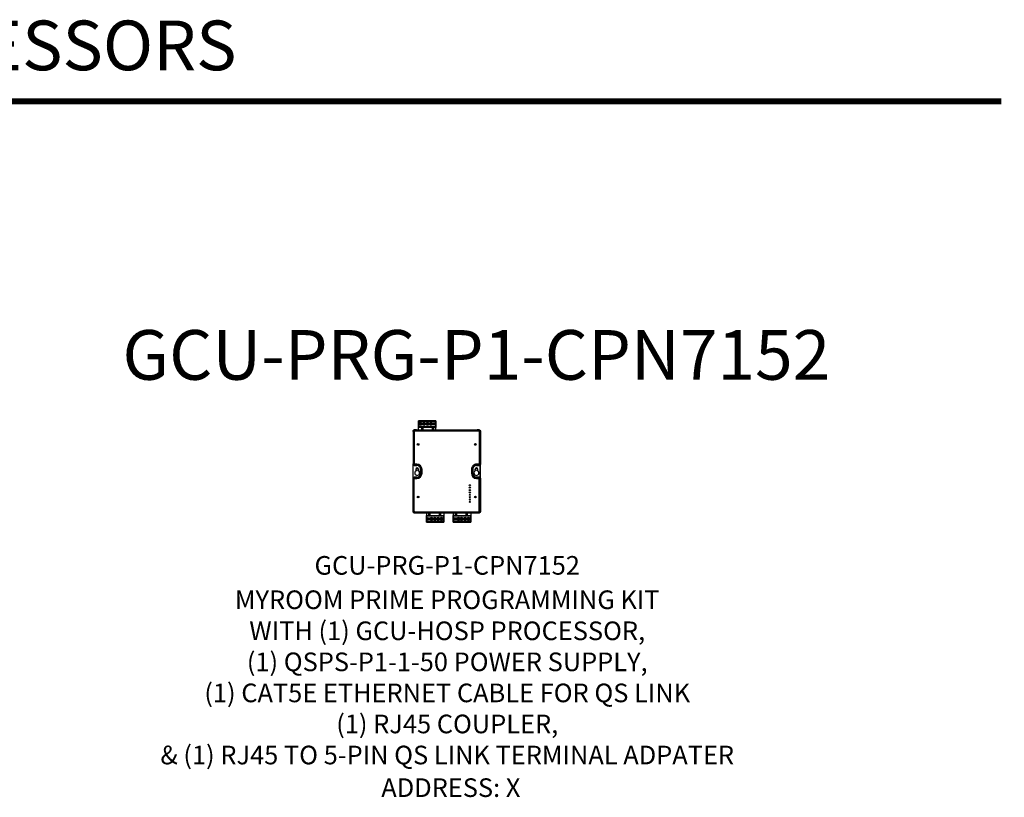
# Model space of a CAD drawing. Units: inches. Extents: x -11.2 to 65.5, y -12.1 to 20.5.
# Drawn here: x 56.1 to 61, y -2.4 to 1.5 of the extents above; entities that cross this region are included whole.
import ezdxf
from ezdxf.enums import TextEntityAlignment as Align

# ---------------------------------------------------------------- set-up
doc = ezdxf.new("R2010")
doc.units = ezdxf.units.IN
doc.header["$MEASUREMENT"] = 0
for name, color, linetype in [('Device', 7, 'Continuous'), ('Lutron_Address', 200, 'Continuous'), ('Lutron_Description', 7, 'Continuous'), ('Lutron_Part_Number', 1, 'Continuous')]:
    doc.layers.add(name, color=color, linetype=linetype)
doc.layers.add('TITLE_BLOCK', color=7, linetype='Continuous', lineweight=0)
doc.styles.add('ARIAL', font='arial.ttf')

msp = doc.modelspace()

# ---------------------------------------------------------------- linework, layer by layer
at = {"layer": 'Device'}
for p, q in [((58.0727, -0.5434), (58.0651, -0.5434)), ((58.0733, -0.5435), (58.0651, -0.5435)), ((58.3873, -0.5446), (58.0662, -0.5446)), ((58.0662, -0.5495), (58.0662, -0.5446)), ((58.0727, -0.5434), (58.0728, -0.5435)), ((58.0727, -0.5435), (58.0727, -0.5434)), ((58.0746, -0.5443), (58.0733, -0.5435)), ((58.0746, -0.5443), (58.3788, -0.5443)), ((58.084, -0.5442), (58.084, -0.4976)), ((58.1718, -0.4976), (58.084, -0.4976)), ((58.084, -0.5006), (58.1718, -0.5006)), ((58.1718, -0.5006), (58.084, -0.5006)), ((58.084, -0.5006), (58.084, -0.5283)), ((58.084, -0.5283), (58.1718, -0.5283)), ((58.084, -0.5283), (58.1718, -0.5283)), ((58.1718, -0.5309), (58.084, -0.5309)), ((58.1015, -0.5126), (58.0889, -0.5125)), ((58.0889, -0.5125), (58.0889, -0.5153)), ((58.1015, -0.5126), (58.0889, -0.5125)), ((58.0889, -0.5125), (58.0889, -0.5153)), ((58.0889, -0.5153), (58.0889, -0.5125)), ((58.0889, -0.5125), (58.1015, -0.5126)), ((58.0889, -0.5153), (58.1015, -0.5153)), ((58.0889, -0.5153), (58.1015, -0.5153)), ((58.1015, -0.5153), (58.0889, -0.5153)), ((58.0995, -0.5309), (58.0995, -0.544)), ((58.1015, -0.5153), (58.1015, -0.5126)), ((58.1015, -0.5153), (58.1015, -0.5126)), ((58.1015, -0.5126), (58.1015, -0.5153)), ((58.1187, -0.5126), (58.106, -0.5125)), ((58.106, -0.5125), (58.106, -0.5153)), ((58.106, -0.5153), (58.106, -0.5125)), ((58.106, -0.5125), (58.1187, -0.5126)), ((58.106, -0.5153), (58.1186, -0.5153)), ((58.1186, -0.5153), (58.106, -0.5153)), ((58.1062, -0.5309), (58.1062, -0.544)), ((58.1186, -0.5153), (58.1187, -0.5126)), ((58.1187, -0.5126), (58.1186, -0.5153)), ((58.1359, -0.5124), (58.1233, -0.5124)), ((58.1233, -0.5124), (58.1233, -0.5152)), ((58.1233, -0.5152), (58.1233, -0.5124)), ((58.1233, -0.5124), (58.1359, -0.5124)), ((58.1233, -0.5152), (58.1359, -0.5152)), ((58.1359, -0.5152), (58.1233, -0.5152)), ((58.1359, -0.5152), (58.1359, -0.5124)), ((58.1359, -0.5124), (58.1359, -0.5152)), ((58.1524, -0.5126), (58.1397, -0.5125)), ((58.1397, -0.5125), (58.1397, -0.5153)), ((58.1397, -0.5125), (58.1524, -0.5126)), ((58.1397, -0.5153), (58.1397, -0.5125)), ((58.1397, -0.5153), (58.1523, -0.5153)), ((58.1523, -0.5153), (58.1397, -0.5153)), ((58.1523, -0.5153), (58.1524, -0.5126)), ((58.1524, -0.5126), (58.1523, -0.5153)), ((58.1529, -0.5309), (58.1529, -0.5441)), ((58.1686, -0.5126), (58.156, -0.5125)), ((58.156, -0.5125), (58.156, -0.5153)), ((58.156, -0.5153), (58.1686, -0.5153)), ((58.1597, -0.5309), (58.1597, -0.5441)), ((58.1686, -0.5153), (58.1686, -0.5126)), ((58.1718, -0.5443), (58.1718, -0.4976)), ((58.1718, -0.5283), (58.1718, -0.5006)), ((58.3788, -0.5443), (58.3801, -0.5435)), ((58.3883, -0.5435), (58.3801, -0.5435)), ((58.3884, -0.5434), (58.3807, -0.5434)), ((58.3807, -0.5434), (58.3807, -0.5435)), ((58.3873, -0.5446), (58.3873, -0.5495)), ((58.3958, -0.5484), (58.3958, -0.5446)), ((58.0574, -0.5493), (58.0571, -0.5514)), ((58.0571, -0.5514), (58.0571, -0.7144)), ((58.0572, -0.5514), (58.0572, -0.7144)), ((58.0582, -0.5525), (58.0632, -0.5525)), ((58.0582, -0.5525), (58.0582, -0.7133)), ((58.0632, -0.5525), (58.0632, -0.7133)), ((58.3873, -0.5495), (58.0662, -0.5495)), ((58.3903, -0.5525), (58.3952, -0.5525)), ((58.3903, -0.5525), (58.3903, -0.7133)), ((58.3952, -0.5525), (58.3952, -0.7133)), ((58.3963, -0.5515), (58.3963, -0.7144)), ((58.3964, -0.7144), (58.3964, -0.5514)), ((58.0581, -0.7862), (58.0581, -0.7182)), ((58.0632, -0.7133), (58.0582, -0.7133)), ((58.0661, -0.7234), (58.064, -0.7231)), ((58.0749, -0.7223), (58.0651, -0.7223)), ((58.0651, -0.7224), (58.0739, -0.7224)), ((58.0661, -0.7234), (58.0759, -0.7234)), ((58.0762, -0.7163), (58.0662, -0.7163)), ((58.0662, -0.7213), (58.0662, -0.7163)), ((58.0762, -0.7213), (58.0662, -0.7213)), ((58.0704, -0.7423), (58.0704, -0.7508)), ((58.0739, -0.7224), (58.0739, -0.7223)), ((58.0759, -0.7234), (58.0739, -0.7224)), ((58.0759, -0.7234), (58.0759, -0.7228)), ((58.0848, -0.7508), (58.0848, -0.7423)), ((58.0953, -0.7622), (58.0953, -0.7423)), ((58.0973, -0.7622), (58.0973, -0.7423)), ((58.1022, -0.7622), (58.1022, -0.7423)), ((58.3512, -0.7423), (58.3512, -0.7622)), ((58.3561, -0.7423), (58.3561, -0.7622)), ((58.3572, -0.7423), (58.3572, -0.7622)), ((58.3573, -0.7622), (58.3573, -0.7421)), ((58.3583, -0.7622), (58.3583, -0.7421)), ((58.3687, -0.7423), (58.3687, -0.7508)), ((58.377, -0.7224), (58.3884, -0.7224)), ((58.377, -0.7234), (58.3874, -0.7234)), ((58.3873, -0.7163), (58.3772, -0.7163)), ((58.3873, -0.7213), (58.3772, -0.7213)), ((58.3883, -0.7223), (58.3772, -0.7223)), ((58.3831, -0.7508), (58.3831, -0.7423)), ((58.3873, -0.7163), (58.3873, -0.7213)), ((58.3895, -0.7231), (58.3874, -0.7234)), ((58.3952, -0.7133), (58.3903, -0.7133)), ((58.3954, -0.7182), (58.3954, -0.7862)), ((58.3957, -0.7871), (58.3957, -0.7174)), ((58.0574, -0.788), (58.0571, -0.79)), ((58.0571, -0.79), (58.0571, -0.9539)), ((58.0572, -0.7901), (58.0571, -0.9538)), ((58.0582, -0.7911), (58.0631, -0.7911)), ((58.0582, -0.9527), (58.0582, -0.7911)), ((58.0631, -0.9527), (58.0631, -0.7911)), ((58.064, -0.7813), (58.0661, -0.7811)), ((58.0739, -0.7821), (58.0651, -0.7821)), ((58.0651, -0.7821), (58.0749, -0.7821)), ((58.0759, -0.7811), (58.0661, -0.7811)), ((58.0662, -0.7832), (58.0762, -0.7832)), ((58.0662, -0.7881), (58.0662, -0.7832)), ((58.0662, -0.7881), (58.0762, -0.7881)), ((58.0759, -0.7811), (58.0739, -0.7821)), ((58.0739, -0.7821), (58.0739, -0.7821)), ((58.0764, -0.7814), (58.0749, -0.7821)), ((58.0759, -0.7816), (58.0759, -0.7811)), ((58.3874, -0.7811), (58.3771, -0.7811)), ((58.3884, -0.7821), (58.3771, -0.7821)), ((58.3772, -0.7822), (58.3883, -0.7822)), ((58.3772, -0.7832), (58.3873, -0.7832)), ((58.3772, -0.7881), (58.3873, -0.7881)), ((58.3873, -0.7832), (58.3873, -0.7881)), ((58.3874, -0.7811), (58.3895, -0.7813)), ((58.3903, -0.7912), (58.3952, -0.7912)), ((58.3903, -0.9528), (58.3903, -0.7912)), ((58.3952, -0.9528), (58.3952, -0.7912)), ((58.3963, -0.7901), (58.3962, -0.9538)), ((58.3964, -0.9539), (58.3964, -0.79)), ((58.0631, -0.9527), (58.0582, -0.9527)), ((58.0651, -0.9617), (58.0733, -0.9617)), ((58.0651, -0.9618), (58.0727, -0.9618)), ((58.0661, -0.9607), (58.0661, -0.9558)), ((58.0661, -0.9607), (58.3872, -0.9607)), ((58.0661, -0.9558), (58.3872, -0.9558)), ((58.0727, -0.9618), (58.0727, -0.9617)), ((58.0746, -0.9609), (58.0733, -0.9617)), ((58.3788, -0.9609), (58.0746, -0.9609)), ((58.124, -0.9608), (58.124, -1.0076)), ((58.124, -0.9742), (58.2119, -0.9742)), ((58.2119, -0.9768), (58.124, -0.9768)), ((58.124, -0.9768), (58.124, -1.0045)), ((58.2119, -0.9768), (58.124, -0.9768)), ((58.1398, -0.9898), (58.1272, -0.9898)), ((58.1272, -0.9898), (58.1272, -0.9925)), ((58.1362, -0.9742), (58.1362, -0.9611)), ((58.1398, -0.9926), (58.1398, -0.9898)), ((58.1429, -0.9742), (58.1429, -0.9611)), ((58.1561, -0.9898), (58.1435, -0.9898)), ((58.1435, -0.9898), (58.1435, -0.9925)), ((58.1435, -0.9925), (58.1435, -0.9898)), ((58.1435, -0.9898), (58.1561, -0.9898)), ((58.1561, -0.9926), (58.1561, -0.9898)), ((58.1561, -0.9898), (58.1561, -0.9926)), ((58.1725, -0.9899), (58.1599, -0.9899)), ((58.1599, -0.9899), (58.1599, -0.9927)), ((58.1599, -0.9927), (58.1599, -0.9899)), ((58.1599, -0.9899), (58.1725, -0.9899)), ((58.1725, -0.9927), (58.1725, -0.9899)), ((58.1725, -0.9899), (58.1725, -0.9927)), ((58.1898, -0.9898), (58.1772, -0.9898)), ((58.1772, -0.9898), (58.1772, -0.9925)), ((58.1772, -0.9925), (58.1772, -0.9898)), ((58.1772, -0.9898), (58.1898, -0.9898)), ((58.1896, -0.9742), (58.1896, -0.9611)), ((58.1898, -0.9926), (58.1898, -0.9898)), ((58.1898, -0.9898), (58.1898, -0.9926)), ((58.2069, -0.9898), (58.1943, -0.9898)), ((58.1943, -0.9898), (58.1943, -0.9925)), ((58.1943, -0.9898), (58.1943, -0.9925)), ((58.2069, -0.9898), (58.1943, -0.9898)), ((58.1943, -0.9925), (58.1943, -0.9898)), ((58.1943, -0.9898), (58.2069, -0.9898)), ((58.1964, -0.9742), (58.1964, -0.9611)), ((58.2069, -0.9926), (58.2069, -0.9898)), ((58.2069, -0.9926), (58.2069, -0.9898)), ((58.2069, -0.9898), (58.2069, -0.9926)), ((58.2119, -0.9609), (58.2119, -1.0076)), ((58.2119, -1.0045), (58.2119, -0.9768)), ((58.2594, -0.9608), (58.2594, -1.0076)), ((58.2594, -0.9742), (58.3472, -0.9742)), ((58.3472, -0.9768), (58.2594, -0.9768)), ((58.2594, -0.9768), (58.2594, -1.0045)), ((58.3472, -0.9768), (58.2594, -0.9768)), ((58.2626, -0.9898), (58.2625, -0.9925)), ((58.2752, -0.9898), (58.2626, -0.9898)), ((58.2715, -0.9742), (58.2715, -0.9611)), ((58.2752, -0.9926), (58.2752, -0.9898)), ((58.2783, -0.9742), (58.2783, -0.9611)), ((58.2915, -0.9898), (58.2788, -0.9898)), ((58.2788, -0.9898), (58.2788, -0.9925)), ((58.2788, -0.9925), (58.2788, -0.9898)), ((58.2788, -0.9898), (58.2915, -0.9898)), ((58.2898, -0.9611), (58.2966, -0.9611)), ((58.2915, -0.9926), (58.2915, -0.9898)), ((58.2915, -0.9898), (58.2915, -0.9926)), ((58.2953, -0.9899), (58.2952, -0.9927)), ((58.2952, -0.9927), (58.2953, -0.9899)), ((58.3079, -0.9899), (58.2953, -0.9899)), ((58.2953, -0.9899), (58.3079, -0.9899)), ((58.3079, -0.9927), (58.3079, -0.9899)), ((58.3079, -0.9899), (58.3079, -0.9927)), ((58.3252, -0.9898), (58.3125, -0.9898)), ((58.3125, -0.9898), (58.3125, -0.9925)), ((58.3125, -0.9925), (58.3125, -0.9898)), ((58.3125, -0.9898), (58.3252, -0.9898)), ((58.3249, -0.9742), (58.3249, -0.9611)), ((58.3252, -0.9926), (58.3252, -0.9898)), ((58.3252, -0.9898), (58.3252, -0.9926)), ((58.3297, -0.9898), (58.3296, -0.9925)), ((58.3297, -0.9898), (58.3296, -0.9925)), ((58.3296, -0.9925), (58.3297, -0.9898)), ((58.3423, -0.9898), (58.3297, -0.9898)), ((58.3423, -0.9898), (58.3297, -0.9898)), ((58.3297, -0.9898), (58.3423, -0.9898)), ((58.3317, -0.9742), (58.3317, -0.9611)), ((58.3423, -0.9926), (58.3423, -0.9898)), ((58.3423, -0.9926), (58.3423, -0.9898)), ((58.3423, -0.9898), (58.3423, -0.9926)), ((58.3432, -0.9611), (58.35, -0.9611)), ((58.3472, -0.9609), (58.3472, -1.0076)), ((58.3472, -1.0045), (58.3472, -0.9768)), ((58.3788, -0.9609), (58.3801, -0.9618)), ((58.3801, -0.9618), (58.3883, -0.9618)), ((58.3807, -0.9618), (58.3884, -0.9618)), ((58.3807, -0.9618), (58.3807, -0.9618)), ((58.3872, -0.9607), (58.3872, -0.9558)), ((58.3952, -0.9528), (58.3903, -0.9528)), ((58.2119, -1.0045), (58.124, -1.0045)), ((58.124, -1.0045), (58.2119, -1.0045)), ((58.124, -1.0076), (58.2119, -1.0076)), ((58.1272, -0.9925), (58.1398, -0.9926)), ((58.1435, -0.9925), (58.1561, -0.9926)), ((58.1561, -0.9926), (58.1435, -0.9925)), ((58.1599, -0.9927), (58.1725, -0.9927)), ((58.1725, -0.9927), (58.1599, -0.9927)), ((58.1772, -0.9925), (58.1898, -0.9926)), ((58.1898, -0.9926), (58.1772, -0.9925)), ((58.1943, -0.9925), (58.2069, -0.9926)), ((58.1943, -0.9925), (58.2069, -0.9926)), ((58.2069, -0.9926), (58.1943, -0.9925)), ((58.3472, -1.0045), (58.2594, -1.0045)), ((58.2594, -1.0045), (58.3472, -1.0045)), ((58.2594, -1.0076), (58.3472, -1.0076)), ((58.2625, -0.9925), (58.2752, -0.9926)), ((58.2788, -0.9925), (58.2915, -0.9926)), ((58.2915, -0.9926), (58.2788, -0.9925)), ((58.2952, -0.9927), (58.3079, -0.9927)), ((58.3079, -0.9927), (58.2952, -0.9927)), ((58.3125, -0.9925), (58.3252, -0.9926)), ((58.3252, -0.9926), (58.3125, -0.9925)), ((58.3296, -0.9925), (58.3423, -0.9926)), ((58.3296, -0.9925), (58.3423, -0.9926)), ((58.3423, -0.9926), (58.3296, -0.9925))]:
    msp.add_line(p, q, dxfattribs=at)
for points in [[(58.0572, -0.5514), (58.0572, -0.5508), (58.0573, -0.5501), (58.0574, -0.5494), (58.0576, -0.5487), (58.0579, -0.5481), (58.0582, -0.5475), (58.0586, -0.5469), (58.059, -0.5463), (58.0595, -0.5458), (58.06, -0.5454), (58.0605, -0.5449), (58.0611, -0.5446), (58.0618, -0.5442), (58.0624, -0.544), (58.0631, -0.5438), (58.0637, -0.5436), (58.0644, -0.5435), (58.0651, -0.5435)], [(58.0651, -0.5434), (58.063, -0.5437), (58.0611, -0.5445), (58.0594, -0.5457), (58.0582, -0.5474), (58.0574, -0.5493)], [(58.0662, -0.5446), (58.0655, -0.5446), (58.0648, -0.5447), (58.0641, -0.5448), (58.0635, -0.545), (58.0628, -0.5453), (58.0622, -0.5456), (58.0616, -0.546), (58.0611, -0.5464), (58.0605, -0.5469), (58.0601, -0.5474), (58.0597, -0.5479), (58.0593, -0.5485), (58.059, -0.5491), (58.0587, -0.5498), (58.0585, -0.5505), (58.0583, -0.5511), (58.0582, -0.5518), (58.0582, -0.5525)], [(58.3952, -0.5525), (58.3952, -0.5518), (58.3951, -0.5512), (58.3949, -0.5505), (58.3947, -0.5498), (58.3945, -0.5492), (58.3941, -0.5485), (58.3938, -0.548), (58.3934, -0.5474), (58.3929, -0.5469), (58.3924, -0.5464), (58.3918, -0.546), (58.3912, -0.5456), (58.3906, -0.5453), (58.39, -0.545), (58.3893, -0.5448), (58.3886, -0.5447), (58.3879, -0.5446), (58.3873, -0.5446)], [(58.3883, -0.5435), (58.389, -0.5435), (58.3897, -0.5436), (58.3904, -0.5438), (58.391, -0.544), (58.3917, -0.5443), (58.3923, -0.5446), (58.3929, -0.5449), (58.3934, -0.5454), (58.3939, -0.5458), (58.3944, -0.5463), (58.3948, -0.5469), (58.3952, -0.5475), (58.3955, -0.5481), (58.3958, -0.5488), (58.396, -0.5494), (58.3961, -0.5501), (58.3962, -0.5508), (58.3963, -0.5515)], [(58.3964, -0.5514), (58.3961, -0.5493), (58.3953, -0.5474), (58.3941, -0.5458), (58.3924, -0.5445), (58.3905, -0.5437), (58.3884, -0.5434)], [(58.0662, -0.5495), (58.0659, -0.5495), (58.0657, -0.5496), (58.0654, -0.5496), (58.0652, -0.5497), (58.0649, -0.5498), (58.0647, -0.5499), (58.0645, -0.5501), (58.0643, -0.5502), (58.0641, -0.5504), (58.0639, -0.5506), (58.0638, -0.5508), (58.0636, -0.551), (58.0635, -0.5513), (58.0634, -0.5515), (58.0633, -0.5517), (58.0632, -0.552), (58.0632, -0.5522), (58.0632, -0.5525)], [(58.3903, -0.5525), (58.3902, -0.5523), (58.3902, -0.552), (58.3901, -0.5518), (58.39, -0.5515), (58.3899, -0.5513), (58.3898, -0.551), (58.3897, -0.5508), (58.3895, -0.5506), (58.3893, -0.5504), (58.3892, -0.5503), (58.389, -0.5501), (58.3887, -0.55), (58.3885, -0.5498), (58.3883, -0.5497), (58.388, -0.5496), (58.3878, -0.5496), (58.3875, -0.5495), (58.3873, -0.5495)], [(58.0571, -0.7144), (58.0574, -0.7165), (58.0582, -0.7184), (58.0594, -0.7201)], [(58.0651, -0.7223), (58.0644, -0.7223), (58.0637, -0.7222), (58.0631, -0.722), (58.0624, -0.7218), (58.0617, -0.7216), (58.0611, -0.7212), (58.0605, -0.7209), (58.06, -0.7204), (58.0595, -0.72), (58.059, -0.7195), (58.0586, -0.7189), (58.0582, -0.7183), (58.0579, -0.7177), (58.0576, -0.7171), (58.0574, -0.7164), (58.0573, -0.7157), (58.0572, -0.7151), (58.0572, -0.7144)], [(58.0582, -0.7133), (58.0582, -0.714), (58.0583, -0.7147), (58.0585, -0.7153), (58.0587, -0.716), (58.059, -0.7167), (58.0593, -0.7173), (58.0596, -0.7179), (58.0601, -0.7184), (58.0605, -0.7189), (58.061, -0.7194), (58.0616, -0.7198), (58.0622, -0.7202), (58.0628, -0.7205), (58.0635, -0.7208), (58.0641, -0.721), (58.0648, -0.7211), (58.0655, -0.7212), (58.0662, -0.7213)], [(58.0594, -0.7201), (58.0611, -0.7213), (58.063, -0.7221), (58.0651, -0.7224)], [(58.064, -0.7231), (58.0621, -0.7223), (58.0604, -0.7211)], [(58.0632, -0.7133), (58.0632, -0.7136), (58.0632, -0.7138), (58.0633, -0.7141), (58.0634, -0.7143), (58.0635, -0.7146), (58.0636, -0.7148), (58.0637, -0.715), (58.0639, -0.7152), (58.0641, -0.7154), (58.0643, -0.7156), (58.0645, -0.7157), (58.0647, -0.7159), (58.0649, -0.716), (58.0652, -0.7161), (58.0654, -0.7162), (58.0657, -0.7162), (58.0659, -0.7163), (58.0662, -0.7163)], [(58.0749, -0.7223), (58.0764, -0.7231), (58.0765, -0.7232), (58.0767, -0.7232)], [(58.3873, -0.7163), (58.3875, -0.7163), (58.3878, -0.7163), (58.388, -0.7162), (58.3883, -0.7161), (58.3885, -0.716), (58.3887, -0.7159), (58.3889, -0.7157), (58.3891, -0.7156), (58.3893, -0.7154), (58.3895, -0.7152), (58.3897, -0.715), (58.3898, -0.7148), (58.3899, -0.7146), (58.39, -0.7143), (58.3901, -0.7141), (58.3902, -0.7138), (58.3902, -0.7136), (58.3903, -0.7133)], [(58.3873, -0.7213), (58.3879, -0.7212), (58.3886, -0.7212), (58.3893, -0.721), (58.3899, -0.7208), (58.3906, -0.7205), (58.3912, -0.7202), (58.3918, -0.7198), (58.3924, -0.7194), (58.3929, -0.7189), (58.3933, -0.7184), (58.3938, -0.7179), (58.3941, -0.7173), (58.3945, -0.7167), (58.3947, -0.716), (58.3949, -0.7153), (58.3951, -0.7147), (58.3952, -0.714), (58.3952, -0.7133)], [(58.3963, -0.7144), (58.3962, -0.7151), (58.3961, -0.7157), (58.396, -0.7164), (58.3958, -0.7171), (58.3955, -0.7177), (58.3952, -0.7184), (58.3948, -0.7189), (58.3944, -0.7195), (58.3939, -0.72), (58.3934, -0.7205), (58.3929, -0.7209), (58.3923, -0.7213), (58.3917, -0.7216), (58.391, -0.7219), (58.3903, -0.7221), (58.3897, -0.7222), (58.389, -0.7223), (58.3883, -0.7223)], [(58.3884, -0.7224), (58.3904, -0.7221), (58.3924, -0.7213), (58.394, -0.7201)], [(58.3931, -0.7211), (58.3914, -0.7223), (58.3895, -0.7231)], [(58.394, -0.7201), (58.3953, -0.7184), (58.3961, -0.7165), (58.3964, -0.7144)], [(58.0572, -0.7901), (58.0572, -0.7894), (58.0573, -0.7887), (58.0574, -0.788), (58.0576, -0.7874), (58.0579, -0.7867), (58.0582, -0.7861), (58.0586, -0.7855), (58.059, -0.785), (58.0595, -0.7845), (58.06, -0.784), (58.0605, -0.7836), (58.0611, -0.7832), (58.0617, -0.7829), (58.0624, -0.7826), (58.0631, -0.7824), (58.0637, -0.7823), (58.0644, -0.7822), (58.0651, -0.7821)], [(58.0594, -0.7844), (58.0582, -0.786), (58.0574, -0.788)], [(58.0662, -0.7832), (58.0655, -0.7832), (58.0648, -0.7833), (58.0641, -0.7835), (58.0635, -0.7837), (58.0628, -0.7839), (58.0622, -0.7843), (58.0616, -0.7846), (58.061, -0.7851), (58.0605, -0.7855), (58.0601, -0.786), (58.0596, -0.7866), (58.0593, -0.7872), (58.0589, -0.7878), (58.0587, -0.7884), (58.0585, -0.7891), (58.0583, -0.7898), (58.0582, -0.7905), (58.0582, -0.7911)], [(58.0651, -0.7821), (58.063, -0.7823), (58.0611, -0.7831), (58.0594, -0.7844)], [(58.0604, -0.7834), (58.0621, -0.7821), (58.064, -0.7813)], [(58.0662, -0.7881), (58.0659, -0.7882), (58.0656, -0.7882), (58.0654, -0.7883), (58.0652, -0.7884), (58.0649, -0.7885), (58.0647, -0.7886), (58.0645, -0.7887), (58.0643, -0.7889), (58.0641, -0.7891), (58.0639, -0.7893), (58.0637, -0.7895), (58.0636, -0.7897), (58.0635, -0.7899), (58.0634, -0.7901), (58.0633, -0.7904), (58.0632, -0.7906), (58.0632, -0.7909), (58.0631, -0.7911)], [(58.0767, -0.7812), (58.0765, -0.7813), (58.0764, -0.7814)], [(58.3952, -0.7912), (58.3952, -0.7905), (58.3951, -0.7898), (58.3949, -0.7891), (58.3947, -0.7885), (58.3945, -0.7878), (58.3941, -0.7872), (58.3938, -0.7866), (58.3933, -0.786), (58.3929, -0.7855), (58.3924, -0.7851), (58.3918, -0.7846), (58.3912, -0.7843), (58.3906, -0.7839), (58.3899, -0.7837), (58.3893, -0.7835), (58.3886, -0.7833), (58.3879, -0.7832), (58.3873, -0.7832)], [(58.3903, -0.7912), (58.3902, -0.7909), (58.3902, -0.7906), (58.3901, -0.7904), (58.39, -0.7902), (58.3899, -0.7899), (58.3898, -0.7897), (58.3897, -0.7895), (58.3895, -0.7893), (58.3893, -0.7891), (58.3891, -0.7889), (58.3889, -0.7887), (58.3887, -0.7886), (58.3885, -0.7885), (58.3883, -0.7884), (58.388, -0.7883), (58.3878, -0.7882), (58.3875, -0.7882), (58.3873, -0.7881)], [(58.3883, -0.7822), (58.389, -0.7822), (58.3897, -0.7823), (58.3903, -0.7824), (58.391, -0.7826), (58.3917, -0.7829), (58.3923, -0.7832), (58.3929, -0.7836), (58.3934, -0.784), (58.3939, -0.7845), (58.3944, -0.785), (58.3948, -0.7855), (58.3952, -0.7861), (58.3955, -0.7867), (58.3958, -0.7874), (58.396, -0.7881), (58.3961, -0.7887), (58.3962, -0.7894), (58.3963, -0.7901)], [(58.394, -0.7844), (58.3924, -0.7831), (58.3904, -0.7823), (58.3884, -0.7821)], [(58.3895, -0.7813), (58.3914, -0.7821), (58.3931, -0.7834)], [(58.3964, -0.79), (58.3961, -0.788), (58.3953, -0.7861), (58.394, -0.7844)], [(58.0651, -0.9617), (58.0644, -0.9617), (58.0637, -0.9616), (58.0631, -0.9615), (58.0624, -0.9613), (58.0617, -0.961), (58.0611, -0.9607), (58.0605, -0.9603), (58.06, -0.9599), (58.0595, -0.9594), (58.059, -0.9589), (58.0586, -0.9584), (58.0582, -0.9578), (58.0579, -0.9572), (58.0576, -0.9565), (58.0574, -0.9558), (58.0573, -0.9552), (58.0572, -0.9545), (58.0571, -0.9538)], [(58.0571, -0.9539), (58.0574, -0.9559), (58.0582, -0.9579), (58.0594, -0.9595), (58.0611, -0.9608), (58.063, -0.9616), (58.0651, -0.9618)], [(58.0582, -0.9527), (58.0582, -0.9534), (58.0583, -0.9541), (58.0585, -0.9548), (58.0587, -0.9554), (58.0589, -0.9561), (58.0593, -0.9567), (58.0596, -0.9573), (58.0601, -0.9579), (58.0605, -0.9584), (58.061, -0.9588), (58.0616, -0.9593), (58.0622, -0.9596), (58.0628, -0.96), (58.0635, -0.9602), (58.0641, -0.9604), (58.0648, -0.9606), (58.0655, -0.9607), (58.0661, -0.9607)], [(58.0631, -0.9527), (58.0632, -0.953), (58.0632, -0.9533), (58.0633, -0.9535), (58.0634, -0.9537), (58.0635, -0.954), (58.0636, -0.9542), (58.0637, -0.9544), (58.0639, -0.9546), (58.0641, -0.9548), (58.0643, -0.955), (58.0645, -0.9552), (58.0647, -0.9553), (58.0649, -0.9554), (58.0651, -0.9555), (58.0654, -0.9556), (58.0656, -0.9557), (58.0659, -0.9557), (58.0661, -0.9558)], [(58.3872, -0.9558), (58.3875, -0.9557), (58.3878, -0.9557), (58.388, -0.9556), (58.3882, -0.9555), (58.3885, -0.9554), (58.3887, -0.9553), (58.3889, -0.9552), (58.3891, -0.955), (58.3893, -0.9548), (58.3895, -0.9546), (58.3897, -0.9544), (58.3898, -0.9542), (58.3899, -0.954), (58.39, -0.9538), (58.3901, -0.9535), (58.3902, -0.9533), (58.3902, -0.953), (58.3903, -0.9528)], [(58.3872, -0.9607), (58.3879, -0.9607), (58.3886, -0.9606), (58.3893, -0.9604), (58.3899, -0.9602), (58.3906, -0.96), (58.3912, -0.9596), (58.3918, -0.9593), (58.3924, -0.9588), (58.3929, -0.9584), (58.3933, -0.9579), (58.3938, -0.9573), (58.3941, -0.9567), (58.3945, -0.9561), (58.3947, -0.9555), (58.3949, -0.9548), (58.3951, -0.9541), (58.3952, -0.9534), (58.3952, -0.9528)], [(58.3962, -0.9538), (58.3962, -0.9545), (58.3961, -0.9552), (58.396, -0.9559), (58.3958, -0.9565), (58.3955, -0.9572), (58.3952, -0.9578), (58.3948, -0.9584), (58.3944, -0.9589), (58.3939, -0.9594), (58.3934, -0.9599), (58.3929, -0.9603), (58.3923, -0.9607), (58.3917, -0.961), (58.391, -0.9613), (58.3903, -0.9615), (58.3897, -0.9616), (58.389, -0.9617), (58.3883, -0.9618)], [(58.3884, -0.9618), (58.3905, -0.9616), (58.3924, -0.9608), (58.394, -0.9595), (58.3953, -0.9579), (58.3961, -0.9559), (58.3964, -0.9539)]]:
    msp.add_lwpolyline(points, dxfattribs=at)
for points in [[(58.1718, -0.4976), (58.1718, -0.5006), (58.084, -0.5006), (58.084, -0.4976)], [(58.1718, -0.5006), (58.1718, -0.5283), (58.084, -0.5283), (58.084, -0.5006)], [(58.1718, -0.5283), (58.1718, -0.5309), (58.084, -0.5309), (58.084, -0.5283)], [(58.124, -0.9768), (58.124, -0.9742), (58.2119, -0.9742), (58.2119, -0.9768)], [(58.124, -1.0045), (58.124, -0.9768), (58.2119, -0.9768), (58.2119, -1.0045)], [(58.2594, -0.9768), (58.2594, -0.9742), (58.3472, -0.9742), (58.3472, -0.9768)], [(58.2594, -1.0045), (58.2594, -0.9768), (58.3472, -0.9768), (58.3472, -1.0045)], [(58.124, -1.0076), (58.124, -1.0045), (58.2119, -1.0045), (58.2119, -1.0076)], [(58.2594, -1.0076), (58.2594, -1.0045), (58.3472, -1.0045), (58.3472, -1.0076)]]:
    msp.add_lwpolyline(points, close=True, dxfattribs=at)
for centre, radius in [((58.0952, -0.5138), 0.00693), ((58.1123, -0.5138), 0.00693), ((58.1295, -0.5137), 0.00693), ((58.146, -0.5138), 0.00693), ((58.1623, -0.5138), 0.00693), ((58.0825, -0.617), 0.00422), ((58.0825, -0.617), 0.00306), ((58.3709, -0.617), 0.00422), ((58.3709, -0.617), 0.00306), ((58.0776, -0.7423), 0.00565), ((58.3759, -0.7423), 0.00565), ((58.3426, -0.8224), 0.00286), ((58.3426, -0.8343), 0.00286), ((58.0825, -0.8815), 0.00422), ((58.0825, -0.8815), 0.00306), ((58.3426, -0.8463), 0.00286), ((58.3426, -0.8582), 0.00286), ((58.3426, -0.8701), 0.00286), ((58.3426, -0.8821), 0.00286), ((58.3426, -0.894), 0.00286), ((58.3709, -0.8815), 0.00422), ((58.3709, -0.8815), 0.00306), ((58.3426, -0.9059), 0.00286), ((58.1336, -0.9913), 0.00693), ((58.1498, -0.9913), 0.00693), ((58.1663, -0.9914), 0.00693), ((58.1835, -0.9913), 0.00693), ((58.2007, -0.9913), 0.00693), ((58.2689, -0.9913), 0.00693), ((58.2852, -0.9913), 0.00693), ((58.3016, -0.9914), 0.00693), ((58.3189, -0.9913), 0.00693), ((58.336, -0.9913), 0.00693)]:
    msp.add_circle(centre, radius, dxfattribs=at)
for centre, radius, start, end in [((58.0952, -0.5138), 0.00693, 90, 270), ((58.0952, -0.5138), 0.00693, 90, 270), ((58.0952, -0.5138), 0.00693, 270, 90), ((58.0952, -0.5138), 0.00693, 270, 90), ((58.1123, -0.5138), 0.00693, 90, 270), ((58.1123, -0.5138), 0.00693, 90, 270), ((58.1123, -0.5138), 0.00693, 270, 90), ((58.1123, -0.5138), 0.00693, 270, 90), ((58.1295, -0.5137), 0.00693, 90, 270), ((58.1295, -0.5137), 0.00693, 270, 90), ((58.146, -0.5138), 0.00693, 90, 270), ((58.146, -0.5138), 0.00693, 270, 90), ((58.0776, -0.7423), 0.0072, 359.9975, 179.9975), ((58.0762, -0.7423), 0.026, 359.9975, 89.9975), ((58.0762, -0.7423), 0.021, 359.9975, 89.9975), ((58.0762, -0.7423), 0.0191, 359.9975, 88.6141), ((58.3772, -0.7423), 0.026, 89.9975, 179.9975), ((58.3772, -0.7423), 0.021, 89.9975, 179.9975), ((58.3772, -0.7423), 0.02, 89.9975, 179.9975), ((58.377, -0.7421), 0.0197, 89.9975, 179.9975), ((58.377, -0.7421), 0.0187, 89.9975, 179.9975), ((58.3759, -0.7423), 0.0072, 359.9975, 179.9975), ((58.0776, -0.7607), 0.0122, 126.135, 53.86), ((58.0762, -0.7622), 0.021, 269.9975, 359.9975), ((58.0762, -0.7622), 0.026, 269.9975, 359.9975), ((58.0762, -0.7622), 0.0191, 271.3809, 359.9975), ((58.3772, -0.7622), 0.026, 179.9975, 269.9975), ((58.3772, -0.7622), 0.021, 179.9975, 269.9975), ((58.3772, -0.7622), 0.02, 179.9975, 269.9975), ((58.3771, -0.7622), 0.0198, 179.9975, 269.9975), ((58.3771, -0.7622), 0.0188, 179.9975, 269.9975), ((58.3759, -0.7607), 0.0122, 126.135, 53.86), ((58.1498, -0.9913), 0.00693, 90, 270), ((58.1498, -0.9913), 0.00693, 270, 90), ((58.1663, -0.9914), 0.00693, 90, 270), ((58.1663, -0.9914), 0.00693, 270, 90), ((58.1835, -0.9913), 0.00693, 90, 270), ((58.1835, -0.9913), 0.00693, 90, 270), ((58.1835, -0.9913), 0.00693, 270, 90), ((58.1835, -0.9913), 0.00693, 270, 90), ((58.2007, -0.9913), 0.00693, 90, 270), ((58.2007, -0.9913), 0.00693, 90, 270), ((58.2007, -0.9913), 0.00693, 270, 90), ((58.2007, -0.9913), 0.00693, 270, 90), ((58.2852, -0.9913), 0.00693, 90, 270), ((58.2852, -0.9913), 0.00693, 270, 90), ((58.3016, -0.9914), 0.00693, 90, 270), ((58.3016, -0.9914), 0.00693, 270, 90), ((58.3189, -0.9913), 0.00693, 90, 270), ((58.3189, -0.9913), 0.00693, 90, 270), ((58.3189, -0.9913), 0.00693, 270, 90), ((58.3189, -0.9913), 0.00693, 270, 90), ((58.336, -0.9913), 0.00693, 90, 270), ((58.336, -0.9913), 0.00693, 90, 270), ((58.336, -0.9913), 0.00693, 270, 90), ((58.336, -0.9913), 0.00693, 270, 90)]:
    msp.add_arc(centre, radius, start, end, dxfattribs=at)
at = {"layer": 'TITLE_BLOCK', "color": 3, "const_width": 0.03}
msp.add_lwpolyline([(61.0188, 1.1095), (51.1346, 1.1095)], dxfattribs=at)

# ---------------------------------------------------------------- texts
at = {"layer": 'Lutron_Address', "style": 'ARIAL'}
msp.add_text('ADDRESS: X', height=0.09375, dxfattribs=at).set_placement((58.2474, -2.2971), align=Align.TOP_CENTER)
at = {"layer": 'Lutron_Description', "insert": (58.2291, -1.3516), "char_height": 0.09375, "width": 3.98885, "attachment_point": 2, "style": 'ARIAL'}
msp.add_mtext('MYROOM PRIME PROGRAMMING KIT\\PWITH (1) GCU-HOSP PROCESSOR,\\P(1) QSPS-P1-1-50 POWER SUPPLY,\\P(1) CAT5E ETHERNET CABLE FOR QS LINK\\P(1) RJ45 COUPLER, \\P& (1) RJ45 TO 5-PIN QS LINK TERMINAL ADPATER', dxfattribs=at)
at = {"layer": 'Lutron_Part_Number', "style": 'ARIAL'}
msp.add_text('GCU-PRG-P1-CPN7152', height=0.09375, dxfattribs=at).set_placement((58.2291, -1.1786), align=Align.TOP_CENTER)
at = {"layer": 'TITLE_BLOCK', "color": 3, "linetype": 'Continuous', "lineweight": 0, "style": 'ARIAL'}
for s, p in [('PROCESSORS', (56.0767, 1.2658)), ('GCU-PRG-P1-CPN7152', (58.3758, -0.2914))]:
    msp.add_text(s, height=0.25, dxfattribs=at).set_placement(p, align=Align.CENTER)

doc.saveas('drawing.dxf')
